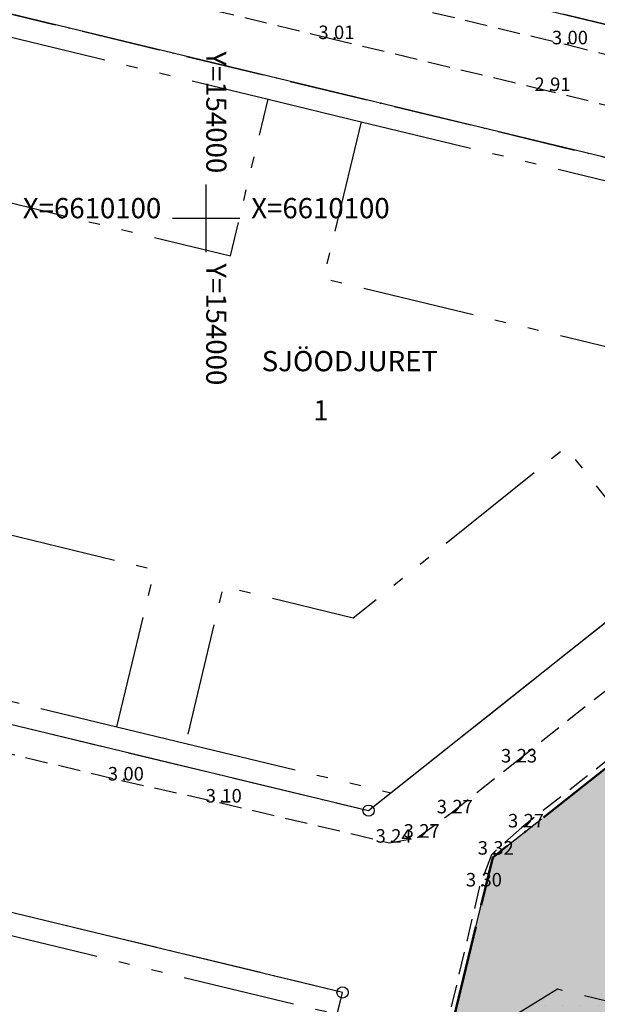
# Model space of a CAD drawing. Units: metres. Extents: x 153657 to 155702, y 6609158 to 6611106.
# Drawn here: x 153983 to 154035, y 6610030 to 6610118 of the extents above; entities that cross this region are included whole.
import ezdxf
from ezdxf.enums import TextEntityAlignment as Align

# ---------------------------------------------------------------- set-up
doc = ezdxf.new("R2010")
doc.units = ezdxf.units.M
for name, pattern in [('L10-2-1-2-1-2', [18, 10, -2, 1, -2, 1, -2]), ('L2-1', [3, 2, -1]), ('L6-1-6-1-1-1', [15.1, 5.5, -1.5, 5.5, -1.3, 0, -1.3]), ('L7-1-1-1', [9.4, 7, -1.2, 0, -1.2]), ('VNNP_ANVANDNGR', [16, 5, -2, 2, -2, 5]), ('VNNP_DPLANEGR_BOV', [30.1, 6, -2, 12, -2, 0.1, -2, 6])]:
    doc.linetypes.add(name, pattern=pattern)
for name, color, linetype, lineweight in [('ANVANDNINGSGRANS', 4, 'L7-1-1-1', 25), ('EGENSKAPSGRANS', 4, 'L10-2-1-2-1-2', 25), ('FASTIGHETS_TEXT', 4, 'Continuous', 25), ('FASTIGHETSGRANS-KVARTERSGR', 4, 'Continuous', 25), ('PL_L_ANVANDNINGSGRANS', 6, 'Continuous', 70), ('PL_L_DETALJPLANEGRANS', 2, 'Continuous', 100), ('PLANGRANSER', 4, 'L6-1-6-1-1-1', 25), ('TRAKTNAMN_TEXT', 4, 'Continuous', 25)]:
    doc.layers.add(name, color=color, linetype=linetype, lineweight=lineweight)
for name, color, linetype in [('GRANSPUNKTER', 4, 'Continuous'), ('KANTLINJE-ASFALTKANT-INM-0.05_A', 4, 'L2-1'), ('PL_Y_EGENSKAP_INTE_BEBYGGAS', 7, 'Continuous'), ('PL_Y_KVARTERSM_BOSTAD', 7, 'Continuous'), ('PUNKTHOJD-MARK-INM-7 juni 2016_0.05_A', 4, 'Continuous'), ('RAMTEXT', 4, 'Continuous'), ('ru1000', 4, 'Continuous')]:
    doc.layers.add(name, color=color, linetype=linetype)
doc.layers.get('0').off()
doc.styles.add('ARIAL', font='arial.ttf')
doc.styles.add('ISON', font='isocp2.shx')

# ---------------------------------------------------------------- blocks, each defined once
blk = doc.blocks.new('PS956')
blk.add_circle((0, 0), 0.5)
blk = doc.blocks.new('H1000')
blk.add_text('.', height=1).set_placement((0, 0))
at = {"style": 'ISON'}
blk.add_attdef('0', text='', height=1, dxfattribs=at).set_placement((-0.26, 0), align=Align.RIGHT)
blk.add_attdef('0', (0.139, 0), '', height=1, dxfattribs=at)

msp = doc.modelspace()

# ---------------------------------------------------------------- hatches: boundary and pattern name
at = {"layer": 'PL_L_ANVANDNINGSGRANS', "true_color": 0xe7e8e9}
h = msp.add_hatch(color=254, dxfattribs=at)
h.dxf.hatch_style = 1
edge = h.paths.add_edge_path()
edge.add_line((154244.662, 6609953.335), (154264.791, 6610037.666))
edge.add_line((154264.791, 6610037.666), (154155.027, 6610153.557))
edge.add_line((154155.027, 6610153.557), (154109.93, 6610110.614))
edge.add_line((154109.93, 6610110.614), (154112.746, 6610107.659))
edge.add_line((154112.746, 6610107.659), (154155.407, 6610148.065))
edge.add_line((154155.407, 6610148.065), (154160.355, 6610147.931))
edge.add_line((154160.355, 6610147.931), (154198.864, 6610107.273))
edge.add_line((154198.864, 6610107.273), (154198.729, 6610102.325))
edge.add_line((154198.729, 6610102.325), (154154.156, 6610060.108))
edge.add_line((154154.156, 6610060.108), (154142.364, 6610056.053))
edge.add_line((154142.364, 6610056.053), (154099.139, 6610101.713))
edge.add_line((154099.139, 6610101.713), (154092.331, 6610096.097))
edge.add_line((154092.331, 6610096.097), (154073.783, 6610081.386))
edge.add_line((154073.783, 6610081.386), (154025.476, 6610043.202))
edge.add_line((154025.476, 6610043.202), (153998.777, 6609933.008))
edge.add_line((153998.777, 6609933.008), (154003.102, 6609931.965))
edge.add_line((154003.102, 6609931.965), (154026.393, 6610028.528))
edge.add_line((154026.393, 6610028.528), (154031.22, 6610031.479))
edge.add_line((154031.22, 6610031.479), (154072.827, 6610021.443))
edge.add_line((154072.827, 6610021.443), (154075.777, 6610016.617))
edge.add_line((154075.777, 6610016.617), (154061.233, 6609956.32))
edge.add_line((154061.233, 6609956.32), (154061.152, 6609947.172))
edge.add_line((154061.152, 6609947.172), (154075.047, 6609947.172))
edge.add_line((154075.047, 6609947.172), (154075.047, 6609964.547))
edge.add_line((154075.047, 6609964.547), (154086.957, 6610013.92))
edge.add_line((154086.957, 6610013.92), (154089.369, 6610015.395))
edge.add_line((154089.369, 6610015.395), (154089.369, 6610015.396))
edge.add_line((154089.369, 6610015.396), (154089.37, 6610015.395))
edge.add_line((154089.37, 6610015.395), (154091.783, 6610016.871))
edge.add_line((154091.783, 6610016.871), (154131.12, 6610007.382))
edge.add_line((154131.12, 6610007.382), (154135.128, 6610002.293))
edge.add_line((154135.128, 6610002.293), (154135.128, 6609964.829))
edge.add_line((154135.128, 6609964.829), (154135.217, 6609937.951))
edge.add_line((154135.217, 6609937.951), (154156.044, 6609938.02))
edge.add_line((154156.044, 6609938.02), (154167.935, 6609987.453))
edge.add_line((154167.935, 6609987.453), (154172.759, 6609990.402))
edge.add_line((154172.759, 6609990.402), (154226.493, 6609977.441))
edge.add_line((154226.493, 6609977.441), (154229.08, 6609973.219))
edge.add_line((154229.08, 6609973.219), (154222.503, 6609945.716))
edge.add_line((154222.503, 6609945.716), (154232.075, 6609938.79))
edge.add_line((154232.075, 6609938.79), (154235.111, 6609941.738))
edge.add_line((154235.111, 6609941.738), (154243.483, 6609949.866))
edge.add_line((154243.483, 6609949.866), (154245.158, 6609951.492))
edge.add_arc((154246.608, 6609952.87), 2, 166.57561, 223.5511, ccw=False)
h.paths.add_polyline_path([(154208.013, 6610092.523), (154212.959, 6610092.389), (154248.568, 6610054.795), (154234.948, 6609997.781), (154230.718, 6609995.189), (154169.754, 6610009.893), (154145.01, 6610015.862), (154144.675, 6610048.388), (154162.904, 6610054.656), (154165.328, 6610052.095)], flags=16)
h.paths.add_polyline_path([(154177.883, 6610058.477), (154189.225, 6610046.501), (154190.675, 6610047.874), (154177.959, 6610061.304)], flags=0)
h.paths.add_polyline_path([(154135.128, 6610049.891), (154135.128, 6610022.357), (154131.132, 6610019.209), (154044.057, 6610040.208), (154041.12, 6610045.012), (154042.753, 6610051.456), (154091.597, 6610090.11), (154097.451, 6610089.69)], flags=16)
h.paths.add_polyline_path([(154119.132, 6610043.552), (154119.132, 6610024.161), (154100.116, 6610028.75), (154103.4, 6610042.36), (154080.556, 6610047.873), (154077.27, 6610034.256), (154053.365, 6610040.024), (154090.618, 6610069.594), (154097.453, 6610062.374), (154099.489, 6610064.301)], flags=0)
h.paths.add_polyline_path([(154161.62, 6610004.036), (154164.951, 6609998.534), (154152.839, 6609948.317), (154142.684, 6609949.107), (154142.684, 6610002.361), (154148.864, 6610007.228)], flags=16)
h.paths.add_polyline_path([(154214.009, 6610076.167), (154216.563, 6610076.167), (154216.563, 6610080.289), (154214.009, 6610080.289)], flags=0)
h.paths.add_polyline_path([(154206.184, 6610033.405), (154213.343, 6610033.405), (154213.343, 6610043.708), (154206.184, 6610043.708)], flags=0)
h.paths.add_polyline_path([(154084.08, 6610050.944), (154091.239, 6610050.944), (154091.239, 6610061.247), (154084.08, 6610061.247)], flags=0)
h.paths.add_polyline_path([(154095.422, 6610069.294), (154097.976, 6610069.294), (154097.976, 6610073.415), (154095.422, 6610073.415)], flags=0)
h.paths.add_polyline_path([(154204.887, 6610076.608), (154215.236, 6610076.608), (154215.236, 6610082.79), (154204.887, 6610082.79)], flags=0)
h.paths.add_polyline_path([(154094.085, 6610069.626), (154096.895, 6610069.626), (154096.895, 6610075.808), (154094.085, 6610075.808)], flags=0)
h.paths.add_polyline_path([(154091.72, 6610074.869), (154099.042, 6610074.869), (154099.042, 6610081.051), (154091.72, 6610081.051)], flags=0)
h.paths.add_polyline_path([(154097.614, 6610074.651), (154100.168, 6610074.651), (154100.168, 6610078.773), (154097.614, 6610078.773)], flags=0)
h.paths.add_polyline_path([(154207.567, 6610071.534), (154213.026, 6610071.534), (154213.026, 6610077.716), (154207.567, 6610077.716)], flags=0)
h.paths.add_polyline_path([(154181.171, 6610018.627), (154185.002, 6610018.627), (154185.002, 6610024.809), (154181.171, 6610024.809)], flags=0)
h.paths.add_polyline_path([(154230.983, 6610033.117), (154234.813, 6610033.117), (154234.813, 6610039.299), (154230.983, 6610039.299)], flags=0)
h.paths.add_polyline_path([(154223.607, 6610005.881), (154227.438, 6610005.881), (154227.438, 6610012.063), (154223.607, 6610012.063)], flags=0)
h.paths.add_polyline_path([(154103.138, 6610062.55), (154106.969, 6610062.55), (154106.969, 6610068.732), (154103.138, 6610068.732)], flags=0)
h.paths.add_polyline_path([(154078.659, 6610068.475), (154082.49, 6610068.475), (154082.49, 6610074.658), (154078.659, 6610074.658)], flags=0)
h.paths.add_polyline_path([(154123.812, 6610041.615), (154127.643, 6610041.615), (154127.643, 6610047.797), (154123.812, 6610047.797)], flags=0)
h.paths.add_polyline_path([(154086.163, 6610034.681), (154089.993, 6610034.681), (154089.993, 6610040.863), (154086.163, 6610040.863)], flags=0)
h.paths.add_polyline_path([(154058.997, 6610052.95), (154062.828, 6610052.95), (154062.828, 6610059.132), (154058.997, 6610059.132)], flags=0)
h.paths.add_polyline_path([(154144.768, 6609992.325), (154161.359, 6609992.325), (154161.359, 6609997.477), (154144.768, 6609997.477)], flags=0)
h.paths.add_polyline_path([(154150.987, 6610038.193), (154167.578, 6610038.193), (154167.578, 6610043.344), (154150.987, 6610043.344)], flags=0)
h.paths.add_polyline_path([(154184.194, 6610018.812), (154188.49, 6610018.812), (154188.49, 6610024.994), (154184.194, 6610024.994)], flags=0)
h.paths.add_polyline_path([(154093.602, 6610079.238), (154097.898, 6610079.238), (154097.898, 6610085.42), (154093.602, 6610085.42)], flags=0)
h.paths.add_polyline_path([(154106.605, 6610062.656), (154109.269, 6610062.656), (154109.269, 6610068.838), (154106.605, 6610068.838)], flags=0)
h.paths.add_polyline_path([(154226.845, 6610005.867), (154231.14, 6610005.867), (154231.14, 6610012.049), (154226.845, 6610012.049)], flags=0)
h.paths.add_polyline_path([(154234.217, 6610033.506), (154239.677, 6610033.506), (154239.677, 6610039.688), (154234.217, 6610039.688)], flags=0)
h.paths.add_polyline_path([(154201.601, 6610003.385), (154204.265, 6610003.385), (154204.265, 6610009.567), (154201.601, 6610009.567)], flags=0)
h.paths.add_polyline_path([(154062.171, 6610053.098), (154066.467, 6610053.098), (154066.467, 6610059.28), (154062.171, 6610059.28)], flags=0)
h.paths.add_polyline_path([(154082.353, 6610068.319), (154085.017, 6610068.319), (154085.017, 6610074.501), (154082.353, 6610074.501)], flags=0)
h.paths.add_polyline_path([(154089.91, 6610034.596), (154094.903, 6610034.596), (154094.903, 6610040.778), (154089.91, 6610040.778)], flags=0)
h.paths.add_polyline_path([(154127.193, 6610041.5), (154131.488, 6610041.5), (154131.488, 6610047.682), (154127.193, 6610047.682)], flags=0)
at = {"layer": 'PL_Y_EGENSKAP_INTE_BEBYGGAS'}
h = msp.add_hatch(dxfattribs=at)
h.set_pattern_fill('DOTS', color=1)
h.set_pattern_definition([(0, (154051.5543, 6610025.2544), (0.79375, 1.5875), [0, -1.5875])])
h.paths.add_polyline_path([(154031.22, 6610031.479), (154028.807, 6610030.004), (154045.138, 6610026.064), (154053.728, 6610023.992), (154062.636, 6610021.844), (154074.302, 6610019.03), (154072.827, 6610021.443)])
at = {"layer": 'PL_Y_KVARTERSM_BOSTAD'}
h = msp.add_hatch(color=51, dxfattribs=at)
h.dxf.hatch_style = 1
h.paths.add_polyline_path([(154002.043, 6609927.577), (154061.021, 6609932.574), (154061.233, 6609956.32), (154075.777, 6610016.617), (154072.827, 6610021.443), (154031.22, 6610031.479), (154026.393, 6610028.528)])
h = msp.add_hatch(color=51, dxfattribs=at)
h.dxf.hatch_style = 1
h.paths.add_polyline_path([(154002.043, 6609927.577), (154061.021, 6609932.574), (154061.233, 6609956.32), (154075.777, 6610016.617), (154072.827, 6610021.443), (154031.22, 6610031.479), (154026.393, 6610028.528)])

# ---------------------------------------------------------------- linework, layer by layer
at = {"layer": 'ANVANDNINGSGRANS', "flags": 128}
for points in [[(154047.752, 6610114.281), (153984.412, 6610129.555), (153984.881, 6610131.499)], [(154047.752, 6610114.281), (153984.412, 6610129.555), (153984.881, 6610131.499)], [(153981.246, 6610116.431), (153981.715, 6610118.375), (154052.461, 6610101.311), (154064.034, 6610086.734), (154062.468, 6610085.49)], [(153981.246, 6610116.431), (153981.715, 6610118.375), (154052.461, 6610101.311), (154064.034, 6610086.734), (154062.468, 6610085.49)], [(154016.423, 6610048.935), (154040.914, 6610068.379)], [(154016.423, 6610048.935), (154040.914, 6610068.379)], [(153967.795, 6610060.664), (153967.326, 6610058.72), (154014.435, 6610047.357), (154016.423, 6610048.935)], [(153967.795, 6610060.664), (153967.326, 6610058.72), (154014.435, 6610047.357), (154016.423, 6610048.935)], [(154011.654, 6610029.259), (154012.123, 6610031.203), (153963.517, 6610042.927), (153963.048, 6610040.983)], [(154011.654, 6610029.259), (154012.123, 6610031.203), (153963.517, 6610042.927), (153963.048, 6610040.983)]]:
    msp.add_lwpolyline(points, dxfattribs=at)
at = {"layer": 'EGENSKAPSGRANS'}
for p, q in [((153981.246, 6610116.431), (154005.502, 6610110.58)), ((153981.246, 6610116.431), (154005.502, 6610110.58)), ((154005.502, 6610110.58), (154013.782, 6610108.583)), ((154005.502, 6610110.58), (154013.782, 6610108.583)), ((153967.795, 6610060.664), (153992.051, 6610054.814)), ((153967.795, 6610060.664), (153992.051, 6610054.814)), ((153992.051, 6610054.814), (153998.178, 6610053.336)), ((153992.051, 6610054.814), (153998.178, 6610053.336)), ((153998.178, 6610053.336), (154016.423, 6610048.935)), ((153998.178, 6610053.336), (154016.423, 6610048.935)), ((153963.048, 6610040.983), (154011.654, 6610029.259)), ((153963.048, 6610040.983), (154011.654, 6610029.259))]:
    msp.add_line(p, q, dxfattribs=at)
at = {"layer": 'EGENSKAPSGRANS', "flags": 128}
for points in [[(153977.888, 6610102.51), (154002.144, 6610096.659), (154005.502, 6610110.58)], [(153977.888, 6610102.51), (154002.144, 6610096.659), (154005.502, 6610110.58)], [(154013.782, 6610108.583), (154010.424, 6610094.662), (154045.547, 6610086.19), (154052.44, 6610077.53)], [(154013.782, 6610108.583), (154010.424, 6610094.662), (154045.547, 6610086.19), (154052.44, 6610077.53)], [(154013.782, 6610108.583), (154051.323, 6610099.528), (154062.468, 6610085.49)], [(154013.782, 6610108.583), (154051.323, 6610099.528), (154062.468, 6610085.49)], [(154040.914, 6610068.379), (154031.976, 6610079.637), (154013.075, 6610064.474), (154001.494, 6610067.267), (153998.178, 6610053.336)], [(154040.914, 6610068.379), (154031.976, 6610079.637), (154013.075, 6610064.474), (154001.494, 6610067.267), (153998.178, 6610053.336)], [(153992.051, 6610054.814), (153995.409, 6610068.735), (153971.153, 6610074.585)], [(153992.051, 6610054.814), (153995.409, 6610068.735), (153971.153, 6610074.585)]]:
    msp.add_lwpolyline(points, dxfattribs=at)
at = {"layer": 'FASTIGHETSGRANS-KVARTERSGR', "flags": 128}
for points in [[(154052.996, 6610136.636), (154005.871, 6610186.415), (153995.835, 6610176.914), (153984.412, 6610129.555), (154047.752, 6610114.281), (154052.996, 6610136.636)], [(154052.996, 6610136.636), (154005.871, 6610186.415), (153995.835, 6610176.914), (153984.412, 6610129.555), (154047.752, 6610114.281), (154052.996, 6610136.636)], [(154064.034, 6610086.734), (154052.461, 6610101.311), (153981.715, 6610118.375), (153967.327, 6610058.72), (154014.435, 6610047.357), (154064.034, 6610086.734)], [(154064.034, 6610086.734), (154052.461, 6610101.311), (153981.715, 6610118.375), (153967.327, 6610058.72), (154014.435, 6610047.357), (154064.034, 6610086.734)], [(154012.123, 6610031.203), (153963.517, 6610042.927), (153951.571, 6609993.401), (154000.177, 6609981.677), (154012.123, 6610031.203)], [(154012.123, 6610031.203), (153963.517, 6610042.927), (153951.571, 6609993.401), (154000.177, 6609981.677), (154012.123, 6610031.203)]]:
    msp.add_lwpolyline(points, dxfattribs=at)
at = {"layer": 'KANTLINJE-ASFALTKANT-INM-0.05_A'}
msp.add_lwpolyline([(154162.369, 6610155.507), (154161.056, 6610156.798), (154158.857, 6610156.982), (154157.525, 6610156.556), (154154.251, 6610153.481), (154144.971, 6610144.664), (154135.952, 6610136.096), (154121.4, 6610122.426), (154110.426, 6610112.046), (154103.264, 6610105.576), (154090.185, 6610095.063), (154072.582, 6610081.192), (154056.895, 6610068.642), (154040.982, 6610055.983), (154028.051, 6610045.866), (154025.36, 6610043.444), (154024.309, 6610040.618), (154019.091, 6610018.52), (154013.61, 6609996.209), (154009.307, 6609978.104), (154005.006, 6609960.396), (154001.66, 6609946.788), (154006.321, 6609945.657), (154006.261, 6609945.423)], dxfattribs=at)
msp.add_lwpolyline([(154162.369, 6610155.507), (154161.056, 6610156.798), (154158.857, 6610156.982), (154157.525, 6610156.556), (154154.251, 6610153.481), (154144.971, 6610144.664), (154135.952, 6610136.096), (154121.4, 6610122.426), (154110.426, 6610112.046), (154103.264, 6610105.576), (154090.185, 6610095.063), (154072.582, 6610081.192), (154056.895, 6610068.642), (154040.982, 6610055.983), (154028.051, 6610045.866), (154025.36, 6610043.444), (154024.309, 6610040.618), (154019.091, 6610018.52), (154013.61, 6609996.209), (154009.307, 6609978.104), (154005.006, 6609960.396), (154001.66, 6609946.788), (154006.321, 6609945.657), (154006.261, 6609945.423)], dxfattribs=at)
for points in [[(154064.892, 6610081.353), (154066.214, 6610084.258), (154066.015, 6610087.856), (154058.708, 6610097.439), (154052.49, 6610105.204), (154051.439, 6610106.085), (154030.411, 6610111.309), (154011.193, 6610115.922), (153985.572, 6610122.117, 0.071087)], [(154064.892, 6610081.353), (154066.214, 6610084.258), (154066.015, 6610087.856), (154058.708, 6610097.439), (154052.49, 6610105.204), (154051.439, 6610106.085), (154030.411, 6610111.309), (154011.193, 6610115.922), (153985.572, 6610122.117, 0.071087)], [(154017.199, 6610118.998), (154031.959, 6610115.461), (154042.833, 6610112.73, -0.034577), (154050.789, 6610110.845, -0.012809), (154053.66, 6610109.87, -0.172569), (154056.667, 6610107.364), (154058.848, 6610104.49), (154067.225, 6610093.858, 0.102308), (154069.379, 6610091.427, 0.088287), (154071.89, 6610090.165, 0.160091), (154074.937, 6610090.25), (154076.893, 6610090.891), (154086.212, 6610098.335), (154087.036, 6610098.933)], [(154017.199, 6610118.998), (154031.959, 6610115.461), (154042.833, 6610112.73, -0.034577), (154050.789, 6610110.845, -0.012809), (154053.66, 6610109.87, -0.172569), (154056.667, 6610107.364), (154058.848, 6610104.49), (154067.225, 6610093.858, 0.102308), (154069.379, 6610091.427, 0.088287), (154071.89, 6610090.165, 0.160091), (154074.937, 6610090.25), (154076.893, 6610090.891), (154086.212, 6610098.335), (154087.036, 6610098.933)], [(153976.892, 6610118.542), (153976.331, 6610116.382), (153974.039, 6610106.638), (153969.794, 6610089.256), (153963.415, 6610062.665, 0.095652), (153963.783, 6610060.051, 0.109144), (153965.348, 6610057.487, 0.166171), (153968.271, 6610055.98), (153981.023, 6610052.786), (153992.468, 6610050.036), (154001.175, 6610048.08), (154016.28, 6610044.508), (154018.773, 6610044.957), (154021.716, 6610047.115), (154027.431, 6610051.638), (154038.869, 6610060.682), (154051.637, 6610070.825), (154063.89, 6610080.532), (154064.892, 6610081.353)], [(153976.892, 6610118.542), (153976.331, 6610116.382), (153974.039, 6610106.638), (153969.794, 6610089.256), (153963.415, 6610062.665, 0.095652), (153963.783, 6610060.051, 0.109144), (153965.348, 6610057.487, 0.166171), (153968.271, 6610055.98), (153981.023, 6610052.786), (153992.468, 6610050.036), (154001.175, 6610048.08), (154016.28, 6610044.508), (154018.773, 6610044.957), (154021.716, 6610047.115), (154027.431, 6610051.638), (154038.869, 6610060.682), (154051.637, 6610070.825), (154063.89, 6610080.532), (154064.892, 6610081.353)]]:
    msp.add_lwpolyline(points, format="xyb", dxfattribs=at)
at = {"layer": 'PL_L_ANVANDNINGSGRANS', "linetype": 'VNNP_ANVANDNGR', "lineweight": 30, "flags": 128}
msp.add_lwpolyline([(154061.233, 6609956.32), (154075.777, 6610016.617), (154072.827, 6610021.443), (154031.22, 6610031.479), (154026.393, 6610028.528), (154002.043, 6609927.577)], dxfattribs=at)
at = {"layer": 'PL_L_DETALJPLANEGRANS', "color": 2, "linetype": 'VNNP_DPLANEGR_BOV', "lineweight": 50, "flags": 128}
msp.add_lwpolyline([(154155.027, 6610153.557), (154109.93, 6610110.614), (154092.331, 6610096.097), (154073.783, 6610081.386), (154025.476, 6610043.202), (153997.365, 6609927.181), (153997.365, 6609927.181), (154103.95, 6609936.211), (154099.978, 6609922.963), (154131.82, 6609916.363), (154195.4, 6609903.182), (154235.111, 6609941.738), (154243.483, 6609949.866), (154297.905, 6610002.704), (154155.027, 6610153.557)], dxfattribs=at)
at = {"layer": 'PLANGRANSER', "flags": 128}
msp.add_lwpolyline([(153998.777, 6609933.008), (154025.476, 6610043.202), (154073.783, 6610081.386), (154092.331, 6610096.097), (154109.93, 6610110.614), (154155.829, 6610154.321), (154148.781, 6610161.761)], dxfattribs=at)
msp.add_lwpolyline([(153998.777, 6609933.008), (154025.476, 6610043.202), (154073.783, 6610081.386), (154092.331, 6610096.097), (154109.93, 6610110.614), (154155.829, 6610154.321), (154148.781, 6610161.761)], dxfattribs=at)
msp.add_lwpolyline([(153998.777, 6609933.008), (154025.476, 6610043.202), (154073.783, 6610081.386), (154092.331, 6610096.097), (154109.93, 6610110.614), (154155.829, 6610154.321), (154148.781, 6610161.761)], dxfattribs=at)
at = {"layer": 'ru1000', "flags": 128}
for points in [[(154000, 6610097), (154000, 6610103)], [(154000, 6610097), (154000, 6610103)], [(153997, 6610100), (154003, 6610100)], [(153997, 6610100), (154003, 6610100)]]:
    msp.add_lwpolyline(points, dxfattribs=at)

# ---------------------------------------------------------------- block references
at = {"layer": 'GRANSPUNKTER'}
for p in [(154014.435, 6610047.357), (154014.435, 6610047.357), (154012.123, 6610031.203), (154012.123, 6610031.203)]:
    msp.add_blockref('PS956', p, dxfattribs=at)
at = {"layer": 'PUNKTHOJD-MARK-INM-7 juni 2016_0.05_A'}
ref = msp.add_blockref('H1000', (154011.193, 6610115.922, 3.005), dxfattribs=dict(at, xscale=1.2, yscale=1.2, zscale=0.3))
ref.add_attrib('0', '3', dxfattribs={"layer": '0', "height": 1.2, "style": 'ISON'}).set_placement((154010.881, 6610115.922, 3.005), align=Align.RIGHT)
ref.add_attrib('0', '01', (154011.36, 6610115.922, 3.005), dxfattribs={"layer": '0', "height": 1.2, "style": 'ISON'})
ref = msp.add_blockref('H1000', (154011.193, 6610115.922, 3.005), dxfattribs=dict(at, xscale=1.2, yscale=1.2, zscale=0.3))
ref.add_attrib('0', '3', dxfattribs={"layer": '0', "height": 1.2, "style": 'ISON'}).set_placement((154010.881, 6610115.922, 3.005), align=Align.RIGHT)
ref.add_attrib('0', '01', (154011.36, 6610115.922, 3.005), dxfattribs={"layer": '0', "height": 1.2, "style": 'ISON'})
ref = msp.add_blockref('H1000', (154031.959, 6610115.461, 3.003), dxfattribs=dict(at, xscale=1.2, yscale=1.2, zscale=0.3))
ref.add_attrib('0', '3', dxfattribs={"layer": '0', "height": 1.2, "style": 'ISON'}).set_placement((154031.647, 6610115.461, 3.003), align=Align.RIGHT)
ref.add_attrib('0', '00', (154032.126, 6610115.461, 3.003), dxfattribs={"layer": '0', "height": 1.2, "style": 'ISON'})
ref = msp.add_blockref('H1000', (154031.959, 6610115.461, 3.003), dxfattribs=dict(at, xscale=1.2, yscale=1.2, zscale=0.3))
ref.add_attrib('0', '3', dxfattribs={"layer": '0', "height": 1.2, "style": 'ISON'}).set_placement((154031.647, 6610115.461, 3.003), align=Align.RIGHT)
ref.add_attrib('0', '00', (154032.126, 6610115.461, 3.003), dxfattribs={"layer": '0', "height": 1.2, "style": 'ISON'})
ref = msp.add_blockref('H1000', (154030.411, 6610111.309, 2.905), dxfattribs=dict(at, xscale=1.2, yscale=1.2, zscale=0.3))
ref.add_attrib('0', '2', dxfattribs={"layer": '0', "height": 1.2, "style": 'ISON'}).set_placement((154030.099, 6610111.309, 2.905), align=Align.RIGHT)
ref.add_attrib('0', '91', (154030.578, 6610111.309, 2.905), dxfattribs={"layer": '0', "height": 1.2, "style": 'ISON'})
ref = msp.add_blockref('H1000', (154030.411, 6610111.309, 2.905), dxfattribs=dict(at, xscale=1.2, yscale=1.2, zscale=0.3))
ref.add_attrib('0', '2', dxfattribs={"layer": '0', "height": 1.2, "style": 'ISON'}).set_placement((154030.099, 6610111.309, 2.905), align=Align.RIGHT)
ref.add_attrib('0', '91', (154030.578, 6610111.309, 2.905), dxfattribs={"layer": '0', "height": 1.2, "style": 'ISON'})
ref = msp.add_blockref('H1000', (154027.431, 6610051.638, 3.227), dxfattribs=dict(at, xscale=1.2, yscale=1.2, zscale=0.3))
ref.add_attrib('0', '3', dxfattribs={"layer": '0', "height": 1.2, "style": 'ISON'}).set_placement((154027.119, 6610051.638, 3.227), align=Align.RIGHT)
ref.add_attrib('0', '23', (154027.598, 6610051.638, 3.227), dxfattribs={"layer": '0', "height": 1.2, "style": 'ISON'})
ref = msp.add_blockref('H1000', (154027.431, 6610051.638, 3.227), dxfattribs=dict(at, xscale=1.2, yscale=1.2, zscale=0.3))
ref.add_attrib('0', '3', dxfattribs={"layer": '0', "height": 1.2, "style": 'ISON'}).set_placement((154027.119, 6610051.638, 3.227), align=Align.RIGHT)
ref.add_attrib('0', '23', (154027.598, 6610051.638, 3.227), dxfattribs={"layer": '0', "height": 1.2, "style": 'ISON'})
ref = msp.add_blockref('H1000', (153992.468, 6610050.036, 2.996), dxfattribs=dict(at, xscale=1.2, yscale=1.2, zscale=0.3))
ref.add_attrib('0', '3', dxfattribs={"layer": '0', "height": 1.2, "style": 'ISON'}).set_placement((153992.156, 6610050.036, 2.996), align=Align.RIGHT)
ref.add_attrib('0', '00', (153992.635, 6610050.036, 2.996), dxfattribs={"layer": '0', "height": 1.2, "style": 'ISON'})
ref = msp.add_blockref('H1000', (153992.468, 6610050.036, 2.996), dxfattribs=dict(at, xscale=1.2, yscale=1.2, zscale=0.3))
ref.add_attrib('0', '3', dxfattribs={"layer": '0', "height": 1.2, "style": 'ISON'}).set_placement((153992.156, 6610050.036, 2.996), align=Align.RIGHT)
ref.add_attrib('0', '00', (153992.635, 6610050.036, 2.996), dxfattribs={"layer": '0', "height": 1.2, "style": 'ISON'})
ref = msp.add_blockref('H1000', (154001.175, 6610048.08, 3.095), dxfattribs=dict(at, xscale=1.2, yscale=1.2, zscale=0.3))
ref.add_attrib('0', '3', dxfattribs={"layer": '0', "height": 1.2, "style": 'ISON'}).set_placement((154000.863, 6610048.08, 3.095), align=Align.RIGHT)
ref.add_attrib('0', '10', (154001.342, 6610048.08, 3.095), dxfattribs={"layer": '0', "height": 1.2, "style": 'ISON'})
ref = msp.add_blockref('H1000', (154001.175, 6610048.08, 3.095), dxfattribs=dict(at, xscale=1.2, yscale=1.2, zscale=0.3))
ref.add_attrib('0', '3', dxfattribs={"layer": '0', "height": 1.2, "style": 'ISON'}).set_placement((154000.863, 6610048.08, 3.095), align=Align.RIGHT)
ref.add_attrib('0', '10', (154001.342, 6610048.08, 3.095), dxfattribs={"layer": '0', "height": 1.2, "style": 'ISON'})
ref = msp.add_blockref('H1000', (154021.716, 6610047.115, 3.272), dxfattribs=dict(at, xscale=1.2, yscale=1.2, zscale=0.3))
ref.add_attrib('0', '3', dxfattribs={"layer": '0', "height": 1.2, "style": 'ISON'}).set_placement((154021.404, 6610047.115, 3.272), align=Align.RIGHT)
ref.add_attrib('0', '27', (154021.883, 6610047.115, 3.272), dxfattribs={"layer": '0', "height": 1.2, "style": 'ISON'})
ref = msp.add_blockref('H1000', (154021.716, 6610047.115, 3.272), dxfattribs=dict(at, xscale=1.2, yscale=1.2, zscale=0.3))
ref.add_attrib('0', '3', dxfattribs={"layer": '0', "height": 1.2, "style": 'ISON'}).set_placement((154021.404, 6610047.115, 3.272), align=Align.RIGHT)
ref.add_attrib('0', '27', (154021.883, 6610047.115, 3.272), dxfattribs={"layer": '0', "height": 1.2, "style": 'ISON'})
ref = msp.add_blockref('H1000', (154028.051, 6610045.866, 3.274), dxfattribs=dict(at, xscale=1.2, yscale=1.2, zscale=0.3))
ref.add_attrib('0', '3', dxfattribs={"layer": '0', "height": 1.2, "style": 'ISON'}).set_placement((154027.739, 6610045.866, 3.274), align=Align.RIGHT)
ref.add_attrib('0', '27', (154028.218, 6610045.866, 3.274), dxfattribs={"layer": '0', "height": 1.2, "style": 'ISON'})
ref = msp.add_blockref('H1000', (154028.051, 6610045.866, 3.274), dxfattribs=dict(at, xscale=1.2, yscale=1.2, zscale=0.3))
ref.add_attrib('0', '3', dxfattribs={"layer": '0', "height": 1.2, "style": 'ISON'}).set_placement((154027.739, 6610045.866, 3.274), align=Align.RIGHT)
ref.add_attrib('0', '27', (154028.218, 6610045.866, 3.274), dxfattribs={"layer": '0', "height": 1.2, "style": 'ISON'})
ref = msp.add_blockref('H1000', (154016.28, 6610044.508, 3.242), dxfattribs=dict(at, xscale=1.2, yscale=1.2, zscale=0.3))
ref.add_attrib('0', '3', dxfattribs={"layer": '0', "height": 1.2, "style": 'ISON'}).set_placement((154015.968, 6610044.508, 3.242), align=Align.RIGHT)
ref.add_attrib('0', '24', (154016.447, 6610044.508, 3.242), dxfattribs={"layer": '0', "height": 1.2, "style": 'ISON'})
ref = msp.add_blockref('H1000', (154016.28, 6610044.508, 3.242), dxfattribs=dict(at, xscale=1.2, yscale=1.2, zscale=0.3))
ref.add_attrib('0', '3', dxfattribs={"layer": '0', "height": 1.2, "style": 'ISON'}).set_placement((154015.968, 6610044.508, 3.242), align=Align.RIGHT)
ref.add_attrib('0', '24', (154016.447, 6610044.508, 3.242), dxfattribs={"layer": '0', "height": 1.2, "style": 'ISON'})
ref = msp.add_blockref('H1000', (154018.773, 6610044.957, 3.273), dxfattribs=dict(at, xscale=1.2, yscale=1.2, zscale=0.3))
ref.add_attrib('0', '3', dxfattribs={"layer": '0', "height": 1.2, "style": 'ISON'}).set_placement((154018.461, 6610044.957, 3.273), align=Align.RIGHT)
ref.add_attrib('0', '27', (154018.94, 6610044.957, 3.273), dxfattribs={"layer": '0', "height": 1.2, "style": 'ISON'})
ref = msp.add_blockref('H1000', (154018.773, 6610044.957, 3.273), dxfattribs=dict(at, xscale=1.2, yscale=1.2, zscale=0.3))
ref.add_attrib('0', '3', dxfattribs={"layer": '0', "height": 1.2, "style": 'ISON'}).set_placement((154018.461, 6610044.957, 3.273), align=Align.RIGHT)
ref.add_attrib('0', '27', (154018.94, 6610044.957, 3.273), dxfattribs={"layer": '0', "height": 1.2, "style": 'ISON'})
ref = msp.add_blockref('H1000', (154025.36, 6610043.444, 3.316), dxfattribs=dict(at, xscale=1.2, yscale=1.2, zscale=0.3))
ref.add_attrib('0', '3', dxfattribs={"layer": '0', "height": 1.2, "style": 'ISON'}).set_placement((154025.048, 6610043.444, 3.316), align=Align.RIGHT)
ref.add_attrib('0', '32', (154025.527, 6610043.444, 3.316), dxfattribs={"layer": '0', "height": 1.2, "style": 'ISON'})
ref = msp.add_blockref('H1000', (154025.36, 6610043.444, 3.316), dxfattribs=dict(at, xscale=1.2, yscale=1.2, zscale=0.3))
ref.add_attrib('0', '3', dxfattribs={"layer": '0', "height": 1.2, "style": 'ISON'}).set_placement((154025.048, 6610043.444, 3.316), align=Align.RIGHT)
ref.add_attrib('0', '32', (154025.527, 6610043.444, 3.316), dxfattribs={"layer": '0', "height": 1.2, "style": 'ISON'})
ref = msp.add_blockref('H1000', (154024.309, 6610040.618, 3.302), dxfattribs=dict(at, xscale=1.2, yscale=1.2, zscale=0.3))
ref.add_attrib('0', '3', dxfattribs={"layer": '0', "height": 1.2, "style": 'ISON'}).set_placement((154023.997, 6610040.618, 3.302), align=Align.RIGHT)
ref.add_attrib('0', '30', (154024.476, 6610040.618, 3.302), dxfattribs={"layer": '0', "height": 1.2, "style": 'ISON'})
ref = msp.add_blockref('H1000', (154024.309, 6610040.618, 3.302), dxfattribs=dict(at, xscale=1.2, yscale=1.2, zscale=0.3))
ref.add_attrib('0', '3', dxfattribs={"layer": '0', "height": 1.2, "style": 'ISON'}).set_placement((154023.997, 6610040.618, 3.302), align=Align.RIGHT)
ref.add_attrib('0', '30', (154024.476, 6610040.618, 3.302), dxfattribs={"layer": '0', "height": 1.2, "style": 'ISON'})

# ---------------------------------------------------------------- texts
at = {"layer": 'FASTIGHETS_TEXT', "style": 'ARIAL'}
msp.add_text('1', height=1.8, dxfattribs=at).set_placement((154010.2, 6610082.7), align=Align.MIDDLE)
msp.add_text('1', height=1.8, dxfattribs=at).set_placement((154010.2, 6610082.7), align=Align.MIDDLE)
at = {"layer": 'RAMTEXT', "style": 'ARIAL'}
msp.add_text('Y=154000', height=1.8, rotation=270, dxfattribs=at).set_placement((154000, 6610104), align=Align.RIGHT)
msp.add_text('Y=154000', height=1.8, rotation=270, dxfattribs=at).set_placement((154000, 6610104), align=Align.RIGHT)
msp.add_text('X=6610100', height=1.8, dxfattribs=at).set_placement((153996, 6610100), align=Align.RIGHT)
msp.add_text('X=6610100', height=1.8, dxfattribs=at).set_placement((153996, 6610100), align=Align.RIGHT)
msp.add_text('X=6610100', height=1.8, dxfattribs=at).set_placement((154004, 6610100))
msp.add_text('X=6610100', height=1.8, dxfattribs=at).set_placement((154004, 6610100))
msp.add_text('Y=154000', height=1.8, rotation=270, dxfattribs=at).set_placement((154000, 6610096))
msp.add_text('Y=154000', height=1.8, rotation=270, dxfattribs=at).set_placement((154000, 6610096))
at = {"layer": 'TRAKTNAMN_TEXT', "style": 'ARIAL'}
msp.add_text('SJÖODJURET', height=1.8, dxfattribs=at).set_placement((154004.933, 6610086.406))
msp.add_text('SJÖODJURET', height=1.8, dxfattribs=at).set_placement((154004.933, 6610086.406))

doc.saveas('drawing.dxf')
